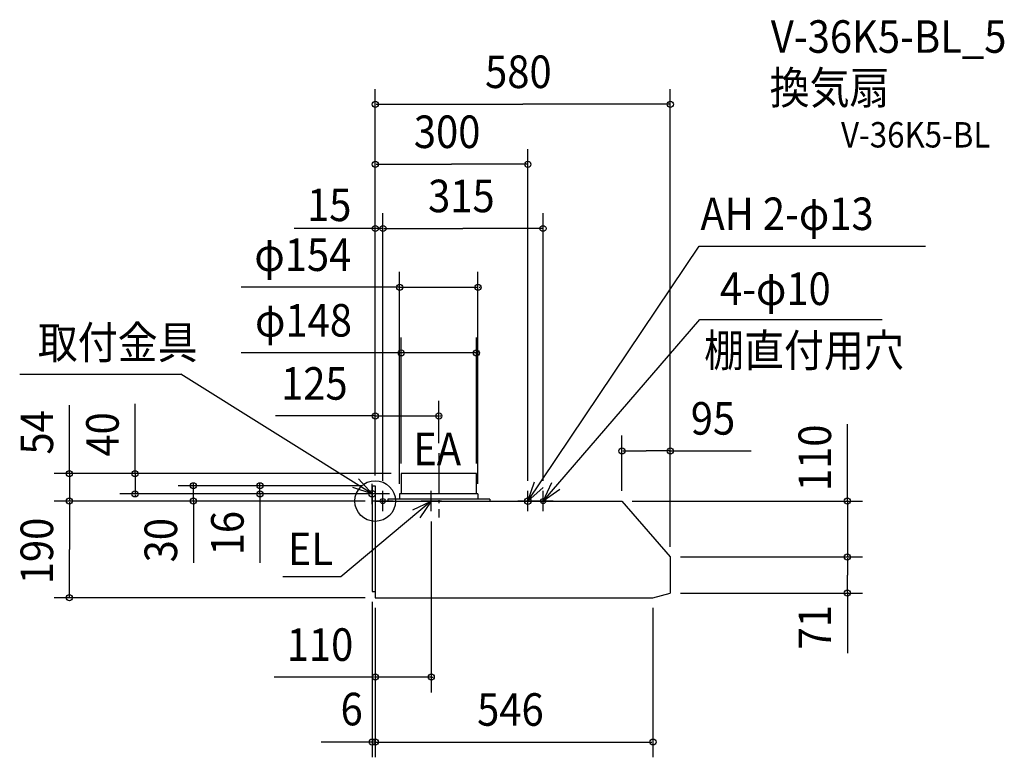
# Model space of a CAD drawing. Extents: x -699 to 1237, y -504 to 947.
import ezdxf

# ---------------------------------------------------------------- set-up
doc = ezdxf.new("R2010")
doc.units = 0
doc.header["$LTSCALE"] = 20
doc.header["$PDMODE"] = 3
doc.header["$PDSIZE"] = -2
doc.linetypes.add('DASHDOT', pattern=[5.5, 4, -0.6, 0.3, -0.6])
for name, color, linetype in [('ARRANGE', 1, 'CONTINUOUS'), ('BASIS', 6, 'DASHDOT'), ('DETAIL', 5, 'CONTINUOUS'), ('ETC', 61, 'CONTINUOUS'), ('FIX', 11, 'CONTINUOUS'), ('NOTE', 4, 'CONTINUOUS'), ('OUTLINE', 3, 'CONTINUOUS'), ('SIZE', 30, 'CONTINUOUS')]:
    doc.layers.add(name, color=color, linetype=linetype)
doc.styles.get("Standard").update_dxf_attribs({"font": 'SIMPLEX', "width": 0.9, "bigfont": 'BIGFONT'})

msp = doc.modelspace()

# ---------------------------------------------------------------- linework, layer by layer
at = {"layer": 'ARRANGE', "color": 1, "linetype": 'CONTINUOUS'}
msp.add_circle((0, 0), 40, dxfattribs=at)
msp.add_point((0, 0), dxfattribs=at)
at = {"layer": 'BASIS', "color": 6, "linetype": 'DASHDOT'}
msp.add_line((125, 93.843056), (125, -32.216534), dxfattribs=at)
at = {"layer": 'DETAIL', "color": 5, "linetype": 'CONTINUOUS'}
for p, q in [((51, 54), (51, 14)), ((199, 54), (51, 54)), ((199, 14), (199, 54)), ((-6, 30), (0, 30)), ((-6, 30), (-6, -178)), ((0, 30), (0, 0)), ((0, 0), (485, 0)), ((0, 0), (0, -190)), ((225, 4), (25, 4)), ((25, 4), (25, 0)), ((48, 14), (48, 4)), ((202, 14), (48, 14)), ((202, 14), (202, 4)), ((225, 4), (225, 0)), ((485, 0), (580, -110)), ((580, -110), (580, -168)), ((580, -110), (580, -181)), ((-6, -178), (0, -178)), ((0, -190), (525, -190)), ((0, -190), (546, -190)), ((546, -190), (580, -181))]:
    msp.add_line(p, q, dxfattribs=at)
at = {"layer": 'FIX', "color": 11, "linetype": 'CONTINUOUS'}
for centre, radius in [((-6, 14), 6.5), ((15, 0), 5), ((300, 0), 6.5), ((330, 0), 5)]:
    msp.add_circle(centre, radius, dxfattribs=at)
at = {"layer": 'NOTE', "color": 4, "linetype": 'CONTINUOUS'}
for p, q in [((300, 0), (637.004681, 501.361543)), ((637.004681, 501.361543), (1081.635, 501.361543)), ((330, 0), (638.285426, 356.873081)), ((638.285426, 356.873081), (996.667077, 356.873081)), ((-698.883845, 249.653368), (-382.263967, 249.653368)), ((-6, 14), (-382.263967, 249.653368)), ((-32.633311, 43.84404), (-6, 14)), ((-6, 14), (-43.987144, 26.529041)), ((-6, -6), (-6, 34)), ((15, -20), (15, 20)), ((110, -20), (110, 20)), ((300, 0), (312.849065, 37.880094)), ((330.067664, 26.380591), (300, 0)), ((300, -20), (300, 20)), ((330, 0), (346.982919, 36.215749)), ((362.815514, 22.872299), (330, 0)), ((330, -20), (330, 20)), ((110, 0), (-67.61703, -148.915629)), ((14, 14), (-26, 14)), ((35, 0), (-5, 0)), ((74.019874, -17.476571), (110, 0)), ((110, 0), (87.578582, -33.125217)), ((130, 0), (90, 0)), ((320, 0), (280, 0)), ((350, 0), (310, 0)), ((-67.61703, -148.915629), (-181.95199, -148.915629))]:
    msp.add_line(p, q, dxfattribs=at)
at = {"layer": 'OUTLINE', "color": 3, "linetype": 'CONTINUOUS'}
for p, q in [((0, 0), (485, 0)), ((0, 0), (0, -190)), ((485, 0), (580, -110)), ((580, -110), (580, -181)), ((0, -190), (546, -190)), ((546, -190), (580, -181))]:
    msp.add_line(p, q, dxfattribs=at)
at = {"layer": 'SIZE', "color": 30, "linetype": 'BYBLOCK'}
for p, q in [((0, 50), (0, 810.095729)), ((580, -90), (580, 810.095729)), ((2, 780.095729), (290, 780.095729)), ((578, 780.095729), (290, 780.095729)), ((0, 50), (0, 692.11982)), ((300, 40), (300, 692.11982)), ((2, 662.11982), (150, 662.11982)), ((298, 662.11982), (150, 662.11982)), ((0, 50), (0, 565.915951)), ((15, 40), (15, 565.915951)), ((15, 40), (15, 565.915951)), ((330, 40), (330, 565.915951)), ((-2, 535.915951), (-4, 535.915951)), ((15, 535.915951), (0, 535.915951)), ((17, 535.915951), (172.5, 535.915951)), ((17, 535.915951), (19, 535.915951)), ((328, 535.915951), (172.5, 535.915951)), ((48, 34), (48, 450.40136)), ((202, 34), (202, 450.40136)), ((46, 420.40136), (44, 420.40136)), ((48, 420.40136), (202, 420.40136)), ((204, 420.40136), (206, 420.40136)), ((51, 74), (51, 321.397166)), ((199, 74), (199, 321.397166)), ((49, 291.397166), (47, 291.397166)), ((199, 291.397166), (51, 291.397166)), ((201, 291.397166), (203, 291.397166)), ((0, 50), (0, 197.296752)), ((125, 113.843056), (125, 197.296752)), ((-2, 167.296752), (-4, 167.296752)), ((0, 167.296752), (125, 167.296752)), ((127, 167.296752), (129, 167.296752)), ((485, 20), (485, 128.59683)), ((580, -90), (580, 128.59683)), ((487, 98.59683), (532.5, 98.59683)), ((578, 98.59683), (532.5, 98.59683)), ((31, 54), (-631.174547, 54)), ((-601.174547, 56), (-601.174547, 58)), ((-601.174547, 54), (-601.174547, 0)), ((31, 54), (-502.193501, 54)), ((-472.193501, 56), (-472.193501, 58)), ((-472.193501, 54), (-472.193501, 14)), ((-26, 30), (-387.426557, 30)), ((-357.426557, 32), (-357.426557, 34)), ((-357.426557, 0), (-357.426557, 30)), ((-26, 30), (-256.658612, 30)), ((-226.658612, 32), (-226.658612, 34)), ((-226.658612, 14), (-226.658612, 30)), ((-20, 0), (-631.174547, 0)), ((-20, 0), (-631.174547, 0)), ((28, 14), (-502.193501, 14)), ((-472.193501, 12), (-472.193501, 10)), ((-25, 0), (-387.426557, 0)), ((-46, 14), (-256.658612, 14)), ((-226.658612, 12), (-226.658612, 10)), ((505, 0), (958.030919, 0)), ((928.030919, 2), (928.030919, 4)), ((928.030919, 0), (928.030919, -110)), ((-601.174547, -2), (-601.174547, -4)), ((-601.174547, -2), (-601.174547, -95)), ((-357.426557, -2), (-357.426557, -4)), ((110, -40), (110, -376.216261)), ((-601.174547, -188), (-601.174547, -95)), ((600, -110), (958.030919, -110)), ((600, -110), (958.030919, -110)), ((928.030919, -112), (928.030919, -114)), ((928.030919, -112), (928.030919, -145.5)), ((928.030919, -179), (928.030919, -145.5)), ((-20, -190), (-631.174547, -190)), ((600, -181), (958.030919, -181)), ((-6, -198), (-6, -503.876603)), ((0, -210), (0, -376.216261)), ((0, -210), (0, -503.876603)), ((0, -210), (0, -503.876603)), ((546, -210), (546, -503.876603)), ((-2, -346.216261), (-4, -346.216261)), ((110, -346.216261), (0, -346.216261)), ((112, -346.216261), (114, -346.216261)), ((-8, -473.876603), (-10, -473.876603)), ((0, -473.876603), (-6, -473.876603)), ((2, -473.876603), (4, -473.876603)), ((2, -473.876603), (544, -473.876603))]:
    msp.add_line(p, q, dxfattribs=at)
at = {"layer": 'SIZE', "color": 30, "linetype": 'CONTINUOUS'}
for p, q in [((-2, 535.915951), (-159.243685, 535.915951)), ((48, 420.40136), (-263.76183, 420.40136)), ((47, 291.397166), (-263.76183, 291.397166)), ((-601.174547, 54), (-601.174547, 188.841465)), ((-472.193501, 54), (-472.193501, 191.312478)), ((0, 167.296752), (-196.35084, 167.296752)), ((928.030919, 0), (928.030919, 150.958281)), ((578, 98.59683), (739.132434, 98.59683)), ((-357.426557, 0), (-357.426557, -121.270633)), ((-226.658612, 14), (-226.658612, -121.270633)), ((928.030919, -179), (928.030919, -299.08097)), ((-4, -346.216261), (-198.533613, -346.216261)), ((-6, -473.876603), (-106.464193, -473.876603))]:
    msp.add_line(p, q, dxfattribs=at)
for centre in [(0, 780.095729), (580, 780.095729), (0, 662.11982), (300, 662.11982), (0, 535.915951), (15, 535.915951), (15, 535.915951), (330, 535.915951), (48, 420.40136), (202, 420.40136), (51, 291.397166), (199, 291.397166), (0, 167.296752), (125, 167.296752), (485, 98.59683), (580, 98.59683), (-601.174547, 54), (-472.193501, 54), (-472.193501, 14), (-357.426557, 30), (-226.658612, 30), (-226.658612, 14), (-601.174547, 0), (-601.174547, 0), (-357.426557, 0), (928.030919, 0), (928.030919, -110), (928.030919, -110), (-601.174547, -190), (928.030919, -181), (0, -346.216261), (110, -346.216261), (-6, -473.876603), (0, -473.876603), (0, -473.876603), (546, -473.876603)]:
    msp.add_circle(centre, 6, dxfattribs=at)

# ---------------------------------------------------------------- texts
at = {"layer": 'ETC', "color": 61, "linetype": 'CONTINUOUS', "width": 0.9}
for s, height, p in [('V-36K5-BL_5', 64, (777.591685, 881.382865)), ('換気扇', 64, (775.383274, 780.741819)), ('V-36K5-BL', 50, (915.627549, 695.197856))]:
    msp.add_text(s, height=height, dxfattribs=at).set_placement(p)
at = {"layer": 'NOTE', "color": 4, "linetype": 'CONTINUOUS', "width": 0.9}
for s, p in [('AH 2-φ13', (639.325387, 532.868611)), ('4-φ10', (677.552603, 385.49393)), ('取付金具', (-663.434257, 279.853663)), ('棚直付用穴', (646.376787, 264.293293)), ('EA', (74.645988, 70.541341)), ('EL', (-171.850444, -125.879635))]:
    msp.add_text(s, height=64, dxfattribs=at).set_placement(p)
at = {"layer": 'SIZE', "color": 30, "linetype": 'BYBLOCK', "width": 0.9}
for s, p in [('580', (215.942857, 812.095729)), ('300', (75.942857, 694.11982)), ('315', (103.928571, 567.915951)), ('15', (-134.050453, 550.45231)), ('φ154', (-237.608367, 452.40136)), ('φ148', (-236.236938, 323.397166)), ('125', (-185.058881, 199.296752)), ('95', (620.287935, 130.59683)), ('110', (-173.976524, -314.216261)), ('6', (-68.159719, -441.000246)), ('546', (200.314286, -441.876603))]:
    msp.add_text(s, height=64, dxfattribs=at).set_placement(p)
for s, p in [('54', (-633.174547, 91.43108)), ('40', (-504.193501, 87.447445)), ('110', (896.030919, 19.659619)), ('190', (-633.174547, -163.571429)), ('30', (-389.426557, -120.58503)), ('16', (-258.658612, -106.727887)), ('71', (896.030919, -291.818585))]:
    msp.add_text(s, height=64, rotation=90, dxfattribs=at).set_placement(p)

doc.saveas('drawing.dxf')
